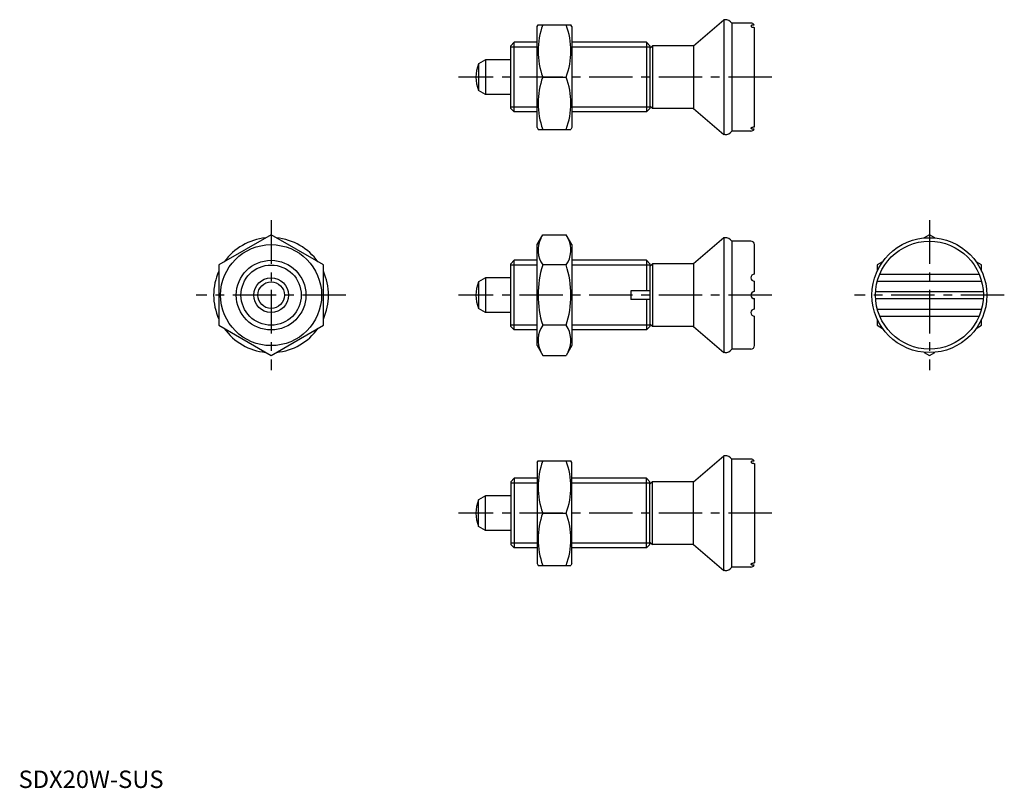
# Model space of a CAD drawing. Extents: x 0 to 283, y 0 to 221.
import ezdxf

# ---------------------------------------------------------------- set-up
doc = ezdxf.new("R2010")
doc.units = 0
doc.header["$LTSCALE"] = 10
doc.header["$MEASUREMENT"] = 0
doc.linetypes.add('CENTER', pattern=[2, 1.25, -0.25, 0.25, -0.25])
doc.layers.get('0').update_dxf_attribs({"linetype": 'CONTINUOUS'})
doc.layers.add('1', color=1, linetype='CENTER')
doc.layers.add('3', color=3, linetype='CONTINUOUS')
doc.styles.add('Standard1', font='ARIAL.TTF')

msp = doc.modelspace()

# ---------------------------------------------------------------- linework, layer by layer
for p, q in [((193.84, 213.13), (202.59, 220.63)), ((202.59, 220.63), (202.59, 187.63)), ((202.84, 220.63), (202.59, 220.63)), ((148.91, 218.63), (149.19, 219.13)), ((148.91, 189.63), (148.91, 218.63)), ((149.19, 219.13), (158.62, 219.13)), ((158.91, 218.63), (158.62, 219.13)), ((158.91, 218.63), (158.91, 189.63)), ((210.34, 219.63), (204.84, 219.63)), ((204.84, 219.63), (204.84, 188.63)), ((211.34, 189.84), (211.34, 218.42)), ((141.34, 213.13), (142.34, 214.13)), ((141.34, 195.13), (141.34, 213.13)), ((142.34, 194.13), (142.34, 214.13)), ((148.91, 214.13), (142.34, 214.13)), ((180.34, 214.13), (158.91, 214.13)), ((180.34, 214.13), (181.34, 213.13)), ((180.34, 214.13), (180.34, 194.13)), ((181.34, 213.13), (181.34, 195.13)), ((181.34, 212.43), (182.04, 213.13)), ((182.04, 213.13), (182.04, 195.13)), ((193.84, 213.13), (182.04, 213.13)), ((193.84, 213.13), (193.84, 195.13)), ((134.14, 209.13), (132.1, 207.95)), ((132.1, 207.95), (132.1, 200.31)), ((134.14, 209.13), (134.14, 199.13)), ((141.34, 209.13), (134.14, 209.13)), ((150.53, 204.13), (157.28, 204.13)), ((134.14, 199.13), (132.1, 200.31)), ((141.34, 199.13), (134.14, 199.13)), ((142.34, 194.13), (141.34, 195.13)), ((181.34, 195.13), (180.34, 194.13)), ((182.04, 195.13), (181.34, 195.83)), ((193.84, 195.13), (182.04, 195.13)), ((193.84, 195.13), (202.59, 187.63)), ((148.91, 194.13), (142.34, 194.13)), ((180.34, 194.13), (158.91, 194.13)), ((148.91, 189.63), (149.19, 189.13)), ((158.91, 189.63), (158.62, 189.13)), ((149.19, 189.13), (158.62, 189.13)), ((202.84, 187.63), (202.59, 187.63)), ((210.34, 188.63), (204.84, 188.63)), ((72.53, 158.85), (57.53, 150.19)), ((87.53, 150.19), (72.53, 158.85)), ((148.91, 156.03), (150.53, 158.85)), ((150.53, 158.85), (157.28, 158.85)), ((158.91, 156.03), (157.28, 158.85)), ((261.59, 158.85), (260.05, 157.96)), ((263.14, 157.96), (261.59, 158.85)), ((148.91, 127.03), (148.91, 156.03)), ((158.91, 156.03), (158.91, 127.03)), ((202.59, 158.03), (193.84, 150.53)), ((202.59, 158.03), (202.59, 125.03)), ((202.84, 158.03), (202.59, 158.03)), ((210.34, 157.03), (204.84, 157.03)), ((204.84, 157.03), (204.84, 126.03)), ((211.34, 147.53), (211.34, 156.03)), ((57.53, 150.19), (57.53, 132.87)), ((87.53, 132.87), (87.53, 150.19)), ((141.34, 150.53), (142.34, 151.53)), ((141.34, 132.53), (141.34, 150.53)), ((142.34, 131.53), (142.34, 151.53)), ((148.91, 151.53), (142.34, 151.53)), ((157.28, 150.19), (150.53, 150.19)), ((180.34, 151.53), (158.91, 151.53)), ((180.34, 151.53), (181.34, 150.53)), ((180.34, 151.53), (180.34, 142.78)), ((181.34, 150.53), (181.34, 132.53)), ((181.34, 149.83), (182.04, 150.53)), ((182.04, 150.53), (182.04, 132.53)), ((193.84, 150.53), (182.04, 150.53)), ((193.84, 150.53), (193.84, 132.53)), ((248.14, 151.08), (246.59, 150.19)), ((246.59, 150.19), (246.59, 148.4)), ((276.59, 150.19), (275.05, 151.08)), ((276.59, 148.4), (276.59, 150.19)), ((247.3, 147.53), (275.89, 147.53)), ((134.14, 146.53), (132.1, 145.35)), ((132.1, 145.35), (132.1, 137.71)), ((134.14, 146.53), (134.14, 136.53)), ((141.34, 146.53), (134.14, 146.53)), ((211.34, 142.53), (211.34, 145.53)), ((246.62, 145.53), (276.57, 145.53)), ((175.84, 142.78), (175.84, 140.28)), ((181.34, 142.78), (175.84, 142.78)), ((246.13, 142.53), (277.06, 142.53)), ((181.34, 140.28), (175.84, 140.28)), ((180.34, 140.28), (180.34, 131.53)), ((211.34, 137.53), (211.34, 140.53)), ((246.13, 140.53), (277.06, 140.53)), ((134.14, 136.53), (132.1, 137.71)), ((141.34, 136.53), (134.14, 136.53)), ((246.62, 137.53), (276.57, 137.53)), ((182.04, 132.53), (181.34, 133.23)), ((211.34, 127.03), (211.34, 135.53)), ((246.59, 134.65), (246.59, 132.87)), ((247.3, 135.53), (275.89, 135.53)), ((276.59, 132.87), (276.59, 134.65)), ((57.53, 132.87), (72.53, 124.21)), ((72.53, 124.21), (87.53, 132.87)), ((142.34, 131.53), (141.34, 132.53)), ((148.91, 131.53), (142.34, 131.53)), ((157.28, 132.87), (150.53, 132.87)), ((180.34, 131.53), (158.91, 131.53)), ((181.34, 132.53), (180.34, 131.53)), ((193.84, 132.53), (182.04, 132.53)), ((193.84, 132.53), (202.59, 125.03)), ((246.59, 132.87), (248.14, 131.98)), ((275.05, 131.98), (276.59, 132.87)), ((148.91, 127.03), (150.53, 124.21)), ((158.91, 127.03), (157.28, 124.21)), ((202.84, 125.03), (202.59, 125.03)), ((210.34, 126.03), (204.84, 126.03)), ((260.05, 125.1), (261.59, 124.21)), ((261.59, 124.21), (263.14, 125.1)), ((150.53, 124.21), (157.28, 124.21)), ((148.91, 93.43), (149.19, 93.93)), ((148.91, 93.43), (148.91, 64.43)), ((149.19, 93.93), (158.62, 93.93)), ((158.91, 93.43), (158.62, 93.93)), ((158.91, 64.43), (158.91, 93.43)), ((193.84, 87.93), (202.59, 95.43)), ((202.84, 95.43), (202.59, 95.43)), ((202.59, 62.43), (202.59, 95.43)), ((204.84, 63.43), (204.84, 94.43)), ((210.34, 94.43), (204.84, 94.43)), ((211.34, 93.22), (211.34, 64.64)), ((142.34, 88.93), (141.34, 87.93)), ((141.34, 87.93), (141.34, 69.93)), ((148.91, 88.93), (142.34, 88.93)), ((142.34, 88.93), (142.34, 68.93)), ((180.34, 88.93), (158.91, 88.93)), ((180.34, 68.93), (180.34, 88.93)), ((181.34, 87.93), (180.34, 88.93)), ((182.04, 87.93), (181.34, 87.23)), ((181.34, 69.93), (181.34, 87.93)), ((193.84, 87.93), (182.04, 87.93)), ((182.04, 69.93), (182.04, 87.93)), ((193.84, 69.93), (193.84, 87.93)), ((134.14, 83.93), (132.1, 82.75)), ((132.1, 75.11), (132.1, 82.75)), ((141.34, 83.93), (134.14, 83.93)), ((134.14, 73.93), (134.14, 83.93)), ((150.53, 78.93), (157.28, 78.93)), ((134.14, 73.93), (132.1, 75.11)), ((141.34, 73.93), (134.14, 73.93)), ((141.34, 69.93), (142.34, 68.93)), ((148.91, 68.93), (142.34, 68.93)), ((180.34, 68.93), (158.91, 68.93)), ((180.34, 68.93), (181.34, 69.93)), ((181.34, 70.63), (182.04, 69.93)), ((193.84, 69.93), (182.04, 69.93)), ((193.84, 69.93), (202.59, 62.43)), ((148.91, 64.43), (149.19, 63.93)), ((149.19, 63.93), (158.62, 63.93)), ((158.91, 64.43), (158.62, 63.93)), ((202.84, 62.43), (202.59, 62.43)), ((210.34, 63.43), (204.84, 63.43))]:
    msp.add_line(p, q)
for points in [[(211.22, 219.1, 0.007532), (211.13, 219.1, 0.015267), (210.92, 219.08, 0.022537), (210.77, 219.05, 0.021739), (210.63, 219.01, 0.042916), (210.47, 218.95, 0.072105), (210.38, 218.89), (210.35, 218.84), (210.34, 218.8)], [(210.34, 218.8), (210.35, 218.74, 0.082462), (210.39, 218.68, 0.068627), (210.48, 218.6, 0.047515), (210.63, 218.53, 0.02597), (210.77, 218.48, 0.026596), (210.92, 218.45, 0.018966), (211.12, 218.43, 0.019592), (211.32, 218.42, 0.001391), (211.34, 218.42, 0.018966)], [(210.34, 189.46), (210.35, 189.52, -0.082462), (210.39, 189.58, -0.068627), (210.48, 189.65, -0.047515), (210.63, 189.73, -0.02597), (210.77, 189.77, -0.026596), (210.92, 189.81, -0.018966), (211.12, 189.83, -0.019592), (211.32, 189.84, -0.001391), (211.34, 189.84, -0.018966)], [(211.22, 189.16, -0.007532), (211.13, 189.16, -0.015267), (210.92, 189.18, -0.022537), (210.77, 189.2, -0.021739), (210.63, 189.24, -0.042916), (210.47, 189.31, -0.072105), (210.38, 189.37), (210.35, 189.42), (210.34, 189.46)], [(211.22, 93.9, 0.007532), (211.13, 93.9, 0.015267), (210.92, 93.88, 0.022537), (210.77, 93.85, 0.021739), (210.63, 93.81, 0.042916), (210.47, 93.75, 0.072105), (210.38, 93.69), (210.35, 93.64), (210.34, 93.6)], [(210.34, 93.6), (210.35, 93.54, 0.082462), (210.39, 93.48, 0.068627), (210.48, 93.4, 0.047515), (210.63, 93.33, 0.02597), (210.77, 93.28, 0.026596), (210.92, 93.25, 0.018966), (211.12, 93.23, 0.019592), (211.32, 93.22, 0.001391), (211.34, 93.22, 0.018966)], [(210.34, 64.26), (210.35, 64.32, -0.082462), (210.39, 64.38, -0.068627), (210.48, 64.45, -0.047515), (210.63, 64.53, -0.02597), (210.77, 64.57, -0.026596), (210.92, 64.61, -0.018966), (211.12, 64.63, -0.019592), (211.32, 64.64, -0.001391), (211.34, 64.64, -0.018966)], [(211.22, 63.96, -0.007532), (211.13, 63.96, -0.015267), (210.92, 63.98, -0.022537), (210.77, 64, -0.021739), (210.63, 64.04, -0.042916), (210.47, 64.11, -0.072105), (210.38, 64.17), (210.35, 64.22), (210.34, 64.26)]]:
    msp.add_lwpolyline(points, format="xyb")
for centre, radius in [((72.53, 141.53), 14.5), ((261.59, 141.53), 16.5), ((261.59, 141.53), 15.5), ((72.53, 141.53), 10), ((72.53, 141.53), 5), ((72.53, 141.53), 3.82)]:
    msp.add_circle(centre, radius)
for centre, radius, start, end in [((202.84, 218.13), 2.5, 36.8699, 90), ((170.86, 211.63), 21.66, 159.7438, 200.2562), ((136.95, 211.63), 21.66, 339.7438, 20.2562), ((210.34, 218.63), 1, 28.2415, 90), ((141.34, 204.13), 10, 157.532, 202.468), ((170.86, 196.63), 21.66, 159.7438, 200.2562), ((136.95, 196.63), 21.66, 339.7438, 20.2562), ((202.84, 190.13), 2.5, 270, 323.1301), ((210.34, 189.63), 1, 270, 331.7585), ((150.95, 154.52), 7.67, 34.3842, 34.3842), ((156.86, 154.52), 7.67, 145.6158, 145.6158), ((72.53, 141.53), 16.5, 95.38, 144.62), ((72.53, 141.53), 16.5, 35.38, 84.62), ((156.86, 154.52), 7.67, 154.3842, 214.3842), ((150.95, 154.52), 7.67, 325.6158, 25.6158), ((202.84, 155.53), 2.5, 36.8699, 90), ((210.34, 156.03), 1, 0, 90), ((177.85, 141.53), 28.66, 162.412, 197.588), ((129.96, 141.53), 28.66, 342.412, 17.588), ((72.53, 141.53), 16.5, 155.38, 204.62), ((72.53, 141.53), 16.5, 335.38, 24.62), ((211.34, 146.53), 1, 90, 270), ((141.34, 141.53), 10, 157.532, 202.468), ((211.34, 141.53), 1, 90, 270), ((150.95, 128.54), 7.67, 325.6158, 325.6158), ((156.86, 128.54), 7.67, 214.3842, 214.3842), ((211.34, 136.53), 1, 90, 270), ((72.53, 141.53), 16.5, 215.38, 264.62), ((72.53, 141.53), 16.5, 275.38, 324.62), ((156.86, 128.54), 7.67, 145.6158, 205.6158), ((150.95, 128.54), 7.67, 334.3842, 34.3842), ((202.84, 127.53), 2.5, 270, 323.1301), ((210.34, 127.03), 1, 270, 0), ((170.86, 86.43), 21.66, 159.7438, 200.2562), ((136.95, 86.43), 21.66, 339.7438, 20.2562), ((202.84, 92.93), 2.5, 36.8699, 90), ((210.34, 93.43), 1, 28.2415, 90), ((141.34, 78.93), 10, 157.532, 202.468), ((170.86, 71.43), 21.66, 159.7438, 200.2562), ((136.95, 71.43), 21.66, 339.7438, 20.2562), ((202.84, 64.93), 2.5, 270, 323.1301), ((210.34, 64.43), 1, 270, 331.7585)]:
    msp.add_arc(centre, radius, start, end)
at = {"layer": '1'}
for p, q in [((216.34, 204.13), (126.34, 204.13)), ((72.53, 163.03), (72.53, 120.03)), ((261.59, 163.03), (261.59, 120.03)), ((94.03, 141.53), (51.03, 141.53)), ((216.34, 141.53), (126.34, 141.53)), ((283.09, 141.53), (240.09, 141.53)), ((216.34, 78.93), (126.34, 78.93))]:
    msp.add_line(p, q, dxfattribs=at)
at = {"layer": '3'}
for p, q in [((148.91, 212.78), (141.34, 212.78)), ((181.34, 212.78), (158.91, 212.78)), ((148.91, 195.48), (141.34, 195.48)), ((181.34, 195.48), (158.91, 195.48)), ((148.91, 150.18), (141.34, 150.18)), ((181.34, 150.18), (158.91, 150.18)), ((148.91, 132.88), (141.34, 132.88)), ((181.34, 132.88), (158.91, 132.88)), ((148.91, 87.58), (141.34, 87.58)), ((181.34, 87.58), (158.91, 87.58)), ((148.91, 70.28), (141.34, 70.28)), ((181.34, 70.28), (158.91, 70.28))]:
    msp.add_line(p, q, dxfattribs=at)
msp.add_circle((72.53, 141.53), 8.65, dxfattribs=at)

# ---------------------------------------------------------------- texts
at = {"color": 3, "style": 'Standard1'}
msp.add_text('SDX20W-SUS', height=5, dxfattribs=at).set_placement((0, 0))

doc.saveas('drawing.dxf')
